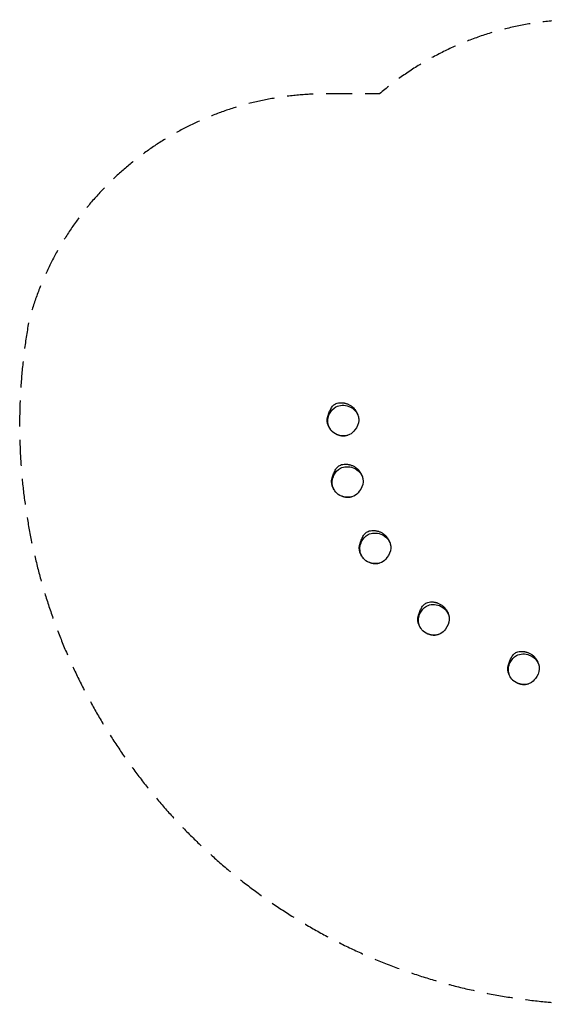
# Model space of a CAD drawing. Units: millimetres. Extents: x -2799 to 2803, y -2398 to 2397.
# Drawn here: x -2799 to -242, y -2398 to 2397 of the extents above; entities that cross this region are included whole.
import ezdxf

# ---------------------------------------------------------------- set-up
doc = ezdxf.new("R2010")
doc.units = ezdxf.units.MM
doc.header["$LTSCALE"] = 20
doc.linetypes.add('HIDDEN', pattern=[9.525, 6.35, -3.175])
doc.layers.add('2d', color=230, linetype='Continuous')
doc.layers.add('EN-Safetyzone', color=93, linetype='HIDDEN')

msp = doc.modelspace()

# ---------------------------------------------------------------- linework, layer by layer
at = {"layer": '2d'}
for points, knots in [([(-1295.8, 469), (-1295.5, 470.1), (-1295.1, 471.2), (-1293.5, 476.4), (-1291.2, 483.3), (-1286.1, 495.4), (-1283.4, 501.2), (-1276.7, 511.6), (-1272.8, 516.4), (-1263.7, 523.9), (-1258.5, 526.9), (-1243.6, 531.4), (-1234.8, 532.1), (-1223.9, 531.1), (-1221.5, 530.7), (-1219.2, 530.3)], [-64.551394, -64.551394, -64.551394, -64.551394, -63.256643, -63.256643, -58.472323, -58.472323, -54.299223, -54.299223, -50.25967, -50.25967, -46.70266, -46.70266, -42.611821, -42.611821, -41.500309, -41.500309, -41.500309, -41.500309]), ([(-1219.2, 530.3), (-1218.3, 530.2), (-1217.5, 530), (-1215.2, 529.5), (-1213.8, 529.2), (-1210.7, 528.4), (-1209.1, 528), (-1205.7, 526.9), (-1203.9, 526.3), (-1200.1, 524.8), (-1198, 523.9), (-1193.8, 522), (-1191.6, 520.8), (-1187.2, 518.3), (-1185.1, 517), (-1180.9, 514), (-1178.8, 512.4), (-1175, 509.2), (-1173.1, 507.5), (-1169.7, 504.1), (-1168.2, 502.3), (-1165.2, 498.8), (-1163.9, 497.1), (-1161.3, 493.5), (-1160.1, 491.6), (-1157.8, 487.9), (-1156.8, 486), (-1154.8, 482.1), (-1153.8, 480), (-1152, 475.7), (-1151.2, 473.4), (-1149.6, 468.5), (-1148.9, 465.9), (-1147.9, 460.8), (-1147.5, 458.3), (-1147.1, 454.4), (-1147, 452.9), (-1146.9, 450.5), (-1146.9, 449.6), (-1146.8, 448.4), (-1146.8, 448.1), (-1146.8, 447.7)], [0, 0, 0, 0, 10.002215, 10.002215, 23.722714, 23.722714, 37.112293, 37.112293, 50.64387, 50.64387, 65.343409, 65.343409, 80.560837, 80.560837, 95.522182, 95.522182, 111.471565, 111.471565, 127.471491, 127.471491, 143.467664, 143.467664, 159.809816, 159.809816, 177.005689, 177.005689, 195.326485, 195.326485, 215.435531, 215.435531, 238.268407, 238.268407, 262.595194, 262.595194, 285.902562, 285.902562, 303.624968, 303.624968, 317.838597, 317.838597, 324.114382, 324.114382, 324.114382, 324.114382]), ([(-1280.6, 396.3), (-1292.3, 410.8), (-1301.9, 441.4), (-1288.3, 483), (-1256.9, 521.1), (-1215.6, 521.6), (-1195.2, 513.7), (-1182.9, 509), (-1171.8, 501.2), (-1163.4, 491.5)], [0.582, 0.582, 0.582, 0.582, 0.7011013, 0.7642239, 0.8642155, 1, 1, 1, 1.082, 1.082, 1.082, 1.082]), ([(-1163.4, 491.5), (-1158.5, 485.8), (-1149.4, 471.3), (-1143.6, 437.6), (-1160.2, 401.6), (-1193.7, 369.1), (-1239, 367.9), (-1268.5, 382.8), (-1278.8, 394.1), (-1280.6, 396.3)], [0.082, 0.082, 0.082, 0.082, 0.1302772, 0.1902017, 0.2974805, 0.3733819, 0.483656, 0.5645917, 0.582, 0.582, 0.582, 0.582]), ([(-1271.9, 387.4), (-1272.5, 387.9), (-1273, 388.4), (-1275.2, 390.3), (-1276.8, 391.9), (-1279.8, 395.1), (-1281.1, 396.6), (-1283.2, 399.3), (-1284, 400.4), (-1286.1, 403.3), (-1287.3, 405.2), (-1289.8, 409.4), (-1291.1, 411.7), (-1293.4, 416.6), (-1294.5, 419.1), (-1296.5, 424.4), (-1297.4, 427.1), (-1298.8, 432.5), (-1299.3, 435.2), (-1300.1, 440.4), (-1300.3, 442.7), (-1300.4, 447.2), (-1300.4, 449.2), (-1300.1, 453), (-1299.9, 454.7), (-1299.3, 457.9), (-1298.9, 459.4), (-1298.2, 462.1), (-1297.9, 463.2), (-1297.2, 465.1), (-1297, 465.8), (-1296.5, 467.1), (-1296.3, 467.6), (-1295.9, 468.6), (-1295.8, 469.1), (-1295.5, 469.8), (-1295.3, 470.1), (-1295.2, 470.6), (-1295.1, 470.7), (-1295, 470.9), (-1295, 470.9), (-1295, 470.9)], [0, 0, 0, 0, 10.000073, 10.000073, 36.594507, 36.594507, 56.088715, 56.088715, 67.440106, 67.440106, 86.564285, 86.564285, 107.990498, 107.990498, 131.046515, 131.046515, 154.273248, 154.273248, 175.309223, 175.309223, 191.17243, 191.17243, 201.823943, 201.823943, 209.193927, 209.193927, 215.861986, 215.861986, 222.431449, 222.431449, 227.926739, 227.926739, 233.706418, 233.706418, 240.202605, 240.202605, 247.669286, 247.669286, 256.449828, 256.449828, 262.613461, 262.613461, 262.613461, 262.613461]), ([(-1199.6, 372.9), (-1200.4, 372.7), (-1201.2, 372.4), (-1203.9, 371.6), (-1205.7, 371.2), (-1209.8, 370.1), (-1212.1, 369.7), (-1216.8, 369), (-1218.8, 368.8), (-1222.9, 368.8), (-1223.7, 368.9), (-1225.5, 369), (-1226.6, 369), (-1228.3, 369.2), (-1228.7, 369.3), (-1229.9, 369.4), (-1230.7, 369.5), (-1232.1, 369.8), (-1232.7, 369.9), (-1234, 370.1), (-1234.6, 370.3), (-1236, 370.6), (-1236.6, 370.7), (-1238, 371.1), (-1238.7, 371.3), (-1240, 371.6), (-1240.7, 371.8), (-1242.1, 372.2), (-1242.8, 372.4), (-1244.1, 372.9), (-1244.7, 373.1), (-1246, 373.5), (-1246.6, 373.7), (-1247.8, 374.2), (-1248.4, 374.4), (-1249.4, 374.7), (-1249.8, 374.9), (-1250.2, 375.1), (-1250.3, 375.1), (-1250.4, 375.2)], [0, 0, 0, 0, 10.000314, 10.000314, 33.199253, 33.199253, 62.966173, 62.966173, 83.246379, 83.246379, 87.145435, 87.145435, 91.390043, 91.390043, 92.859764, 92.859764, 95.136012, 95.136012, 97.111688, 97.111688, 99.34937, 99.34937, 102.106516, 102.106516, 105.480984, 105.480984, 109.675905, 109.675905, 114.859594, 114.859594, 121.185043, 121.185043, 129.038348, 129.038348, 138.565571, 138.565571, 149.149963, 149.149963, 154.47591, 154.47591, 154.47591, 154.47591]), ([(-1259.2, 97), (-1271, 111.6), (-1280.6, 142.2), (-1267, 183.8), (-1235.6, 221.8), (-1194.2, 222.3), (-1173.9, 214.5), (-1161.5, 209.7), (-1150.5, 202), (-1142.1, 192.3)], [0.582, 0.582, 0.582, 0.582, 0.7011013, 0.7642239, 0.8642155, 1, 1, 1, 1.082, 1.082, 1.082, 1.082]), ([(-1274.5, 169.8), (-1274.1, 170.9), (-1273.8, 172), (-1272.2, 177.2), (-1269.9, 184.1), (-1264.8, 196.2), (-1262.1, 201.9), (-1255.4, 212.4), (-1251.5, 217.2), (-1242.4, 224.6), (-1237.2, 227.7), (-1222.3, 232.2), (-1213.5, 232.8), (-1202.6, 231.8), (-1200.2, 231.5), (-1197.8, 231.1)], [-64.551394, -64.551394, -64.551394, -64.551394, -63.256643, -63.256643, -58.472323, -58.472323, -54.299223, -54.299223, -50.25967, -50.25967, -46.70266, -46.70266, -42.611821, -42.611821, -41.500309, -41.500309, -41.500309, -41.500309]), ([(-1142.1, 192.3), (-1137.1, 186.5), (-1128.1, 172.1), (-1122.2, 138.3), (-1138.9, 102.3), (-1172.4, 69.8), (-1217.7, 68.7), (-1247.2, 83.5), (-1257.5, 94.9), (-1259.2, 97)], [0.082, 0.082, 0.082, 0.082, 0.1302772, 0.1902017, 0.2974805, 0.3733819, 0.483656, 0.5645917, 0.582, 0.582, 0.582, 0.582]), ([(-1197.8, 231.1), (-1197, 230.9), (-1196.1, 230.7), (-1193.9, 230.3), (-1192.5, 229.9), (-1189.4, 229.2), (-1187.8, 228.7), (-1184.4, 227.6), (-1182.6, 227), (-1178.8, 225.6), (-1176.7, 224.7), (-1172.5, 222.7), (-1170.3, 221.6), (-1165.9, 219.1), (-1163.8, 217.7), (-1159.6, 214.8), (-1157.5, 213.2), (-1153.6, 209.9), (-1151.8, 208.2), (-1148.4, 204.8), (-1146.9, 203.1), (-1143.9, 199.6), (-1142.6, 197.8), (-1140, 194.2), (-1138.8, 192.4), (-1136.5, 188.7), (-1135.5, 186.8), (-1133.5, 182.8), (-1132.5, 180.8), (-1130.7, 176.5), (-1129.8, 174.1), (-1128.3, 169.3), (-1127.6, 166.7), (-1126.5, 161.6), (-1126.2, 159.1), (-1125.8, 155.2), (-1125.7, 153.6), (-1125.6, 151.3), (-1125.5, 150.4), (-1125.5, 149.2), (-1125.5, 148.8), (-1125.5, 148.5)], [0, 0, 0, 0, 10.002215, 10.002215, 23.722714, 23.722714, 37.112293, 37.112293, 50.64387, 50.64387, 65.343409, 65.343409, 80.560837, 80.560837, 95.522182, 95.522182, 111.471565, 111.471565, 127.471491, 127.471491, 143.467664, 143.467664, 159.809816, 159.809816, 177.005689, 177.005689, 195.326485, 195.326485, 215.435531, 215.435531, 238.268407, 238.268407, 262.595194, 262.595194, 285.902562, 285.902562, 303.624968, 303.624968, 317.838597, 317.838597, 324.114382, 324.114382, 324.114382, 324.114382]), ([(-1250.5, 88.1), (-1251.1, 88.6), (-1251.7, 89.1), (-1253.9, 91.1), (-1255.5, 92.6), (-1258.5, 95.8), (-1259.8, 97.4), (-1261.9, 100.1), (-1262.7, 101.1), (-1264.8, 104), (-1266, 105.9), (-1268.5, 110.2), (-1269.8, 112.5), (-1272.1, 117.3), (-1273.2, 119.9), (-1275.2, 125.1), (-1276.1, 127.9), (-1277.5, 133.3), (-1278, 136), (-1278.8, 141.1), (-1279, 143.5), (-1279.1, 148), (-1279.1, 150), (-1278.8, 153.7), (-1278.6, 155.4), (-1278, 158.7), (-1277.6, 160.2), (-1276.9, 162.8), (-1276.5, 164), (-1275.9, 165.8), (-1275.7, 166.6), (-1275.2, 167.9), (-1275, 168.4), (-1274.6, 169.4), (-1274.4, 169.8), (-1274.1, 170.6), (-1274, 170.8), (-1273.8, 171.3), (-1273.8, 171.5), (-1273.7, 171.6), (-1273.7, 171.6), (-1273.7, 171.6)], [0, 0, 0, 0, 10.000073, 10.000073, 36.594507, 36.594507, 56.088715, 56.088715, 67.440106, 67.440106, 86.564285, 86.564285, 107.990498, 107.990498, 131.046515, 131.046515, 154.273248, 154.273248, 175.309223, 175.309223, 191.17243, 191.17243, 201.823943, 201.823943, 209.193927, 209.193927, 215.861986, 215.861986, 222.431449, 222.431449, 227.926739, 227.926739, 233.706418, 233.706418, 240.202605, 240.202605, 247.669286, 247.669286, 256.449828, 256.449828, 262.613461, 262.613461, 262.613461, 262.613461]), ([(-1178.3, 73.7), (-1179.1, 73.4), (-1179.9, 73.2), (-1182.6, 72.4), (-1184.4, 71.9), (-1188.5, 70.9), (-1190.8, 70.4), (-1195.5, 69.8), (-1197.4, 69.6), (-1201.6, 69.6), (-1202.4, 69.6), (-1204.2, 69.7), (-1205.3, 69.8), (-1206.9, 70), (-1207.4, 70), (-1208.6, 70.2), (-1209.4, 70.3), (-1210.8, 70.5), (-1211.4, 70.7), (-1212.7, 70.9), (-1213.3, 71), (-1214.6, 71.3), (-1215.3, 71.5), (-1216.7, 71.8), (-1217.3, 72), (-1218.7, 72.4), (-1219.4, 72.6), (-1220.8, 73), (-1221.4, 73.2), (-1222.8, 73.6), (-1223.4, 73.8), (-1224.7, 74.3), (-1225.3, 74.5), (-1226.5, 74.9), (-1227.1, 75.1), (-1228.1, 75.5), (-1228.5, 75.7), (-1228.9, 75.8), (-1229, 75.9), (-1229.1, 75.9)], [0, 0, 0, 0, 10.000314, 10.000314, 33.199253, 33.199253, 62.966173, 62.966173, 83.246379, 83.246379, 87.145435, 87.145435, 91.390043, 91.390043, 92.859764, 92.859764, 95.136012, 95.136012, 97.111688, 97.111688, 99.34937, 99.34937, 102.106516, 102.106516, 105.480984, 105.480984, 109.675905, 109.675905, 114.859594, 114.859594, 121.185043, 121.185043, 129.038348, 129.038348, 138.565571, 138.565571, 149.149963, 149.149963, 154.47591, 154.47591, 154.47591, 154.47591]), ([(-1139.6, -153.2), (-1139.3, -152.1), (-1138.9, -151), (-1137.3, -145.8), (-1135, -138.9), (-1129.9, -126.8), (-1127.2, -121.1), (-1120.5, -110.6), (-1116.6, -105.8), (-1107.5, -98.3), (-1102.3, -95.3), (-1087.4, -90.8), (-1078.6, -90.1), (-1067.7, -91.1), (-1065.3, -91.5), (-1063, -91.9)], [-64.551394, -64.551394, -64.551394, -64.551394, -63.256643, -63.256643, -58.472323, -58.472323, -54.299223, -54.299223, -50.25967, -50.25967, -46.70266, -46.70266, -42.611821, -42.611821, -41.500309, -41.500309, -41.500309, -41.500309]), ([(-1063, -91.9), (-1062.1, -92), (-1061.3, -92.2), (-1059, -92.7), (-1057.6, -93), (-1054.5, -93.8), (-1052.9, -94.3), (-1049.5, -95.3), (-1047.7, -95.9), (-1043.9, -97.4), (-1041.8, -98.3), (-1037.6, -100.3), (-1035.4, -101.4), (-1031, -103.9), (-1028.9, -105.3), (-1024.7, -108.2), (-1022.6, -109.8), (-1018.8, -113), (-1016.9, -114.7), (-1013.6, -118.1), (-1012, -119.9), (-1009, -123.4), (-1007.7, -125.1), (-1005.1, -128.7), (-1003.9, -130.6), (-1001.6, -134.3), (-1000.6, -136.2), (-998.6, -140.1), (-997.6, -142.2), (-995.8, -146.5), (-995, -148.8), (-993.4, -153.7), (-992.7, -156.3), (-991.7, -161.4), (-991.3, -163.9), (-990.9, -167.8), (-990.8, -169.3), (-990.7, -171.7), (-990.7, -172.6), (-990.6, -173.8), (-990.6, -174.1), (-990.6, -174.5)], [0, 0, 0, 0, 10.002215, 10.002215, 23.722714, 23.722714, 37.112293, 37.112293, 50.64387, 50.64387, 65.343409, 65.343409, 80.560837, 80.560837, 95.522182, 95.522182, 111.471565, 111.471565, 127.471491, 127.471491, 143.467664, 143.467664, 159.809816, 159.809816, 177.005689, 177.005689, 195.326485, 195.326485, 215.435531, 215.435531, 238.268407, 238.268407, 262.595194, 262.595194, 285.902562, 285.902562, 303.624968, 303.624968, 317.838597, 317.838597, 324.114382, 324.114382, 324.114382, 324.114382]), ([(-1124.4, -225.9), (-1136.1, -211.4), (-1145.7, -180.8), (-1132.1, -139.2), (-1100.7, -101.1), (-1059.4, -100.6), (-1039, -108.5), (-1026.7, -113.2), (-1015.6, -121), (-1007.2, -130.7)], [0.582, 0.582, 0.582, 0.582, 0.7011013, 0.7642239, 0.8642155, 1, 1, 1, 1.082, 1.082, 1.082, 1.082]), ([(-1007.2, -130.7), (-1002.3, -136.4), (-993.2, -150.9), (-987.4, -184.6), (-1004, -220.6), (-1037.5, -253.1), (-1082.8, -254.3), (-1112.3, -239.4), (-1122.6, -228.1), (-1124.4, -225.9)], [0.082, 0.082, 0.082, 0.082, 0.1302772, 0.1902017, 0.2974805, 0.3733819, 0.483656, 0.5645917, 0.582, 0.582, 0.582, 0.582]), ([(-1115.7, -234.8), (-1116.3, -234.3), (-1116.8, -233.8), (-1119, -231.9), (-1120.6, -230.4), (-1123.6, -227.1), (-1124.9, -225.6), (-1127, -222.9), (-1127.8, -221.8), (-1129.9, -219), (-1131.1, -217), (-1133.6, -212.8), (-1134.9, -210.5), (-1137.2, -205.6), (-1138.3, -203.1), (-1140.3, -197.8), (-1141.2, -195.1), (-1142.6, -189.7), (-1143.1, -187), (-1143.9, -181.9), (-1144.1, -179.5), (-1144.2, -175), (-1144.2, -173), (-1143.9, -169.2), (-1143.7, -167.5), (-1143.1, -164.3), (-1142.7, -162.8), (-1142, -160.1), (-1141.7, -159), (-1141.1, -157.1), (-1140.8, -156.4), (-1140.3, -155.1), (-1140.1, -154.6), (-1139.7, -153.6), (-1139.6, -153.1), (-1139.3, -152.4), (-1139.2, -152.1), (-1139, -151.7), (-1138.9, -151.5), (-1138.8, -151.3), (-1138.8, -151.3), (-1138.8, -151.3)], [0, 0, 0, 0, 10.000073, 10.000073, 36.594507, 36.594507, 56.088715, 56.088715, 67.440106, 67.440106, 86.564285, 86.564285, 107.990498, 107.990498, 131.046515, 131.046515, 154.273248, 154.273248, 175.309223, 175.309223, 191.17243, 191.17243, 201.823943, 201.823943, 209.193927, 209.193927, 215.861986, 215.861986, 222.431449, 222.431449, 227.926739, 227.926739, 233.706418, 233.706418, 240.202605, 240.202605, 247.669286, 247.669286, 256.449828, 256.449828, 262.613461, 262.613461, 262.613461, 262.613461]), ([(-1043.4, -249.3), (-1044.2, -249.5), (-1045, -249.8), (-1047.7, -250.6), (-1049.5, -251.1), (-1053.6, -252.1), (-1055.9, -252.6), (-1060.6, -253.2), (-1062.6, -253.4), (-1066.7, -253.4), (-1067.5, -253.4), (-1069.3, -253.3), (-1070.4, -253.2), (-1072.1, -253), (-1072.5, -252.9), (-1073.7, -252.8), (-1074.5, -252.7), (-1075.9, -252.4), (-1076.5, -252.3), (-1077.8, -252.1), (-1078.4, -251.9), (-1079.8, -251.6), (-1080.4, -251.5), (-1081.8, -251.1), (-1082.5, -251), (-1083.8, -250.6), (-1084.5, -250.4), (-1085.9, -250), (-1086.6, -249.8), (-1087.9, -249.3), (-1088.5, -249.1), (-1089.8, -248.7), (-1090.4, -248.5), (-1091.7, -248), (-1092.2, -247.8), (-1093.2, -247.5), (-1093.6, -247.3), (-1094, -247.1), (-1094.1, -247.1), (-1094.2, -247.1)], [0, 0, 0, 0, 10.000314, 10.000314, 33.199253, 33.199253, 62.966173, 62.966173, 83.246379, 83.246379, 87.145435, 87.145435, 91.390043, 91.390043, 92.859764, 92.859764, 95.136012, 95.136012, 97.111688, 97.111688, 99.34937, 99.34937, 102.106516, 102.106516, 105.480984, 105.480984, 109.675905, 109.675905, 114.859594, 114.859594, 121.185043, 121.185043, 129.038348, 129.038348, 138.565571, 138.565571, 149.149963, 149.149963, 154.47591, 154.47591, 154.47591, 154.47591]), ([(-839.1, -574), (-850.9, -559.4), (-860.5, -528.9), (-846.9, -487.2), (-815.5, -449.2), (-774.2, -448.7), (-753.8, -456.6), (-741.5, -461.3), (-730.4, -469), (-722, -478.8)], [0.582, 0.582, 0.582, 0.582, 0.7011013, 0.7642239, 0.8642155, 1, 1, 1, 1.082, 1.082, 1.082, 1.082]), ([(-854.4, -501.2), (-854, -500.1), (-853.7, -499), (-852.1, -493.9), (-849.8, -487), (-844.7, -474.9), (-842, -469.1), (-835.3, -458.7), (-831.4, -453.8), (-822.3, -446.4), (-817.1, -443.3), (-802.2, -438.9), (-793.4, -438.2), (-782.5, -439.2), (-780.1, -439.5), (-777.8, -440)], [-64.551394, -64.551394, -64.551394, -64.551394, -63.256643, -63.256643, -58.472323, -58.472323, -54.299223, -54.299223, -50.25967, -50.25967, -46.70266, -46.70266, -42.611821, -42.611821, -41.500309, -41.500309, -41.500309, -41.500309]), ([(-722, -478.8), (-717.1, -484.5), (-708, -498.9), (-702.2, -532.7), (-718.8, -568.7), (-752.3, -601.2), (-797.6, -602.4), (-827.1, -587.5), (-837.4, -576.1), (-839.1, -574)], [0.082, 0.082, 0.082, 0.082, 0.1302772, 0.1902017, 0.2974805, 0.3733819, 0.483656, 0.5645917, 0.582, 0.582, 0.582, 0.582]), ([(-777.8, -440), (-776.9, -440.1), (-776, -440.3), (-773.8, -440.8), (-772.4, -441.1), (-769.3, -441.9), (-767.7, -442.3), (-764.3, -443.4), (-762.5, -444), (-758.7, -445.5), (-756.6, -446.3), (-752.4, -448.3), (-750.2, -449.5), (-745.8, -452), (-743.7, -453.3), (-739.5, -456.2), (-737.4, -457.8), (-733.6, -461.1), (-731.7, -462.8), (-728.3, -466.2), (-726.8, -467.9), (-723.8, -471.4), (-722.5, -473.2), (-719.9, -476.8), (-718.7, -478.6), (-716.4, -482.4), (-715.4, -484.3), (-713.4, -488.2), (-712.4, -490.2), (-710.6, -494.6), (-709.8, -496.9), (-708.2, -501.8), (-707.5, -504.4), (-706.4, -509.5), (-706.1, -512), (-705.7, -515.9), (-705.6, -517.4), (-705.5, -519.8), (-705.4, -520.7), (-705.4, -521.9), (-705.4, -522.2), (-705.4, -522.5)], [0, 0, 0, 0, 10.002215, 10.002215, 23.722714, 23.722714, 37.112293, 37.112293, 50.64387, 50.64387, 65.343409, 65.343409, 80.560837, 80.560837, 95.522182, 95.522182, 111.471565, 111.471565, 127.471491, 127.471491, 143.467664, 143.467664, 159.809816, 159.809816, 177.005689, 177.005689, 195.326485, 195.326485, 215.435531, 215.435531, 238.268407, 238.268407, 262.595194, 262.595194, 285.902562, 285.902562, 303.624968, 303.624968, 317.838597, 317.838597, 324.114382, 324.114382, 324.114382, 324.114382]), ([(-830.5, -582.9), (-831, -582.4), (-831.6, -581.9), (-833.8, -580), (-835.4, -578.4), (-838.4, -575.2), (-839.7, -573.7), (-841.8, -571), (-842.6, -569.9), (-844.7, -567), (-845.9, -565.1), (-848.4, -560.9), (-849.7, -558.6), (-852, -553.7), (-853.1, -551.2), (-855.1, -545.9), (-856, -543.2), (-857.4, -537.8), (-857.9, -535.1), (-858.7, -529.9), (-858.9, -527.6), (-859, -523), (-859, -521.1), (-858.7, -517.3), (-858.5, -515.6), (-857.9, -512.4), (-857.5, -510.9), (-856.8, -508.2), (-856.5, -507), (-855.8, -505.2), (-855.6, -504.5), (-855.1, -503.2), (-854.9, -502.6), (-854.5, -501.6), (-854.4, -501.2), (-854.1, -500.5), (-853.9, -500.2), (-853.8, -499.7), (-853.7, -499.6), (-853.6, -499.4), (-853.6, -499.4), (-853.6, -499.4)], [0, 0, 0, 0, 10.000073, 10.000073, 36.594507, 36.594507, 56.088715, 56.088715, 67.440106, 67.440106, 86.564285, 86.564285, 107.990498, 107.990498, 131.046515, 131.046515, 154.273248, 154.273248, 175.309223, 175.309223, 191.17243, 191.17243, 201.823943, 201.823943, 209.193927, 209.193927, 215.861986, 215.861986, 222.431449, 222.431449, 227.926739, 227.926739, 233.706418, 233.706418, 240.202605, 240.202605, 247.669286, 247.669286, 256.449828, 256.449828, 262.613461, 262.613461, 262.613461, 262.613461]), ([(-758.2, -597.3), (-759, -597.6), (-759.8, -597.9), (-762.5, -598.6), (-764.3, -599.1), (-768.4, -600.1), (-770.7, -600.6), (-775.4, -601.2), (-777.4, -601.5), (-781.5, -601.4), (-782.3, -601.4), (-784.1, -601.3), (-785.2, -601.3), (-786.9, -601.1), (-787.3, -601), (-788.5, -600.9), (-789.3, -600.7), (-790.7, -600.5), (-791.3, -600.4), (-792.6, -600.1), (-793.2, -600), (-794.5, -599.7), (-795.2, -599.5), (-796.6, -599.2), (-797.2, -599), (-798.6, -598.7), (-799.3, -598.5), (-800.7, -598), (-801.3, -597.8), (-802.7, -597.4), (-803.3, -597.2), (-804.6, -596.8), (-805.2, -596.5), (-806.4, -596.1), (-807, -595.9), (-808, -595.5), (-808.4, -595.4), (-808.8, -595.2), (-808.9, -595.2), (-809, -595.1)], [0, 0, 0, 0, 10.000314, 10.000314, 33.199253, 33.199253, 62.966173, 62.966173, 83.246379, 83.246379, 87.145435, 87.145435, 91.390043, 91.390043, 92.859764, 92.859764, 95.136012, 95.136012, 97.111688, 97.111688, 99.34937, 99.34937, 102.106516, 102.106516, 105.480984, 105.480984, 109.675905, 109.675905, 114.859594, 114.859594, 121.185043, 121.185043, 129.038348, 129.038348, 138.565571, 138.565571, 149.149963, 149.149963, 154.47591, 154.47591, 154.47591, 154.47591]), ([(-400.8, -814.6), (-412.6, -800), (-422.2, -769.5), (-408.6, -727.8), (-377.2, -689.8), (-335.8, -689.3), (-315.5, -697.2), (-303.1, -701.9), (-292.1, -709.6), (-283.7, -719.4)], [0.582, 0.582, 0.582, 0.582, 0.7011013, 0.7642239, 0.8642155, 1, 1, 1, 1.082, 1.082, 1.082, 1.082]), ([(-416, -741.8), (-415.7, -740.7), (-415.4, -739.6), (-413.8, -734.5), (-411.4, -727.6), (-406.4, -715.4), (-403.7, -709.7), (-397, -699.3), (-393.1, -694.4), (-384, -687), (-378.8, -683.9), (-363.9, -679.4), (-355.1, -678.8), (-344.2, -679.8), (-341.8, -680.1), (-339.4, -680.6)], [-64.551394, -64.551394, -64.551394, -64.551394, -63.256643, -63.256643, -58.472323, -58.472323, -54.299223, -54.299223, -50.25967, -50.25967, -46.70266, -46.70266, -42.611821, -42.611821, -41.500309, -41.500309, -41.500309, -41.500309]), ([(-339.4, -680.6), (-338.6, -680.7), (-337.7, -680.9), (-335.5, -681.4), (-334.1, -681.7), (-331, -682.5), (-329.4, -682.9), (-326, -684), (-324.2, -684.6), (-320.4, -686.1), (-318.3, -686.9), (-314.1, -688.9), (-311.9, -690.1), (-307.5, -692.6), (-305.4, -693.9), (-301.2, -696.8), (-299.1, -698.4), (-295.2, -701.7), (-293.4, -703.4), (-290, -706.8), (-288.5, -708.5), (-285.5, -712), (-284.2, -713.8), (-281.6, -717.4), (-280.4, -719.2), (-278.1, -723), (-277.1, -724.9), (-275.1, -728.8), (-274.1, -730.8), (-272.3, -735.2), (-271.4, -737.5), (-269.9, -742.4), (-269.2, -745), (-268.1, -750.1), (-267.8, -752.6), (-267.4, -756.5), (-267.3, -758), (-267.2, -760.4), (-267.1, -761.3), (-267.1, -762.5), (-267.1, -762.8), (-267.1, -763.1)], [0, 0, 0, 0, 10.002215, 10.002215, 23.722714, 23.722714, 37.112293, 37.112293, 50.64387, 50.64387, 65.343409, 65.343409, 80.560837, 80.560837, 95.522182, 95.522182, 111.471565, 111.471565, 127.471491, 127.471491, 143.467664, 143.467664, 159.809816, 159.809816, 177.005689, 177.005689, 195.326485, 195.326485, 215.435531, 215.435531, 238.268407, 238.268407, 262.595194, 262.595194, 285.902562, 285.902562, 303.624968, 303.624968, 317.838597, 317.838597, 324.114382, 324.114382, 324.114382, 324.114382]), ([(-392.1, -823.5), (-392.7, -823), (-393.3, -822.5), (-395.5, -820.6), (-397.1, -819), (-400.1, -815.8), (-401.4, -814.2), (-403.5, -811.6), (-404.3, -810.5), (-406.4, -807.6), (-407.6, -805.7), (-410.1, -801.5), (-411.4, -799.2), (-413.7, -794.3), (-414.8, -791.8), (-416.8, -786.5), (-417.6, -783.8), (-419.1, -778.4), (-419.6, -775.7), (-420.4, -770.5), (-420.6, -768.1), (-420.7, -763.6), (-420.7, -761.7), (-420.4, -757.9), (-420.2, -756.2), (-419.6, -753), (-419.2, -751.5), (-418.5, -748.8), (-418.1, -747.6), (-417.5, -745.8), (-417.3, -745.1), (-416.8, -743.8), (-416.6, -743.2), (-416.2, -742.2), (-416, -741.8), (-415.7, -741.1), (-415.6, -740.8), (-415.4, -740.3), (-415.4, -740.2), (-415.3, -740), (-415.3, -740), (-415.3, -740)], [0, 0, 0, 0, 10.000073, 10.000073, 36.594507, 36.594507, 56.088715, 56.088715, 67.440106, 67.440106, 86.564285, 86.564285, 107.990498, 107.990498, 131.046515, 131.046515, 154.273248, 154.273248, 175.309223, 175.309223, 191.17243, 191.17243, 201.823943, 201.823943, 209.193927, 209.193927, 215.861986, 215.861986, 222.431449, 222.431449, 227.926739, 227.926739, 233.706418, 233.706418, 240.202605, 240.202605, 247.669286, 247.669286, 256.449828, 256.449828, 262.613461, 262.613461, 262.613461, 262.613461]), ([(-283.7, -719.4), (-278.7, -725.1), (-269.7, -739.5), (-263.8, -773.3), (-280.5, -809.3), (-314, -841.8), (-359.3, -842.9), (-388.8, -828.1), (-399.1, -816.7), (-400.8, -814.6)], [0.082, 0.082, 0.082, 0.082, 0.1302772, 0.1902017, 0.2974805, 0.3733819, 0.483656, 0.5645917, 0.582, 0.582, 0.582, 0.582]), ([(-319.8, -837.9), (-320.7, -838.2), (-321.5, -838.4), (-324.2, -839.2), (-326, -839.7), (-330.1, -840.7), (-332.4, -841.2), (-337.1, -841.8), (-339, -842.1), (-343.2, -842), (-344, -842), (-345.8, -841.9), (-346.9, -841.8), (-348.5, -841.7), (-349, -841.6), (-350.2, -841.4), (-351, -841.3), (-352.4, -841.1), (-353, -841), (-354.3, -840.7), (-354.9, -840.6), (-356.2, -840.3), (-356.9, -840.1), (-358.3, -839.8), (-358.9, -839.6), (-360.3, -839.2), (-361, -839), (-362.4, -838.6), (-363, -838.4), (-364.4, -838), (-365, -837.8), (-366.3, -837.4), (-366.9, -837.1), (-368.1, -836.7), (-368.7, -836.5), (-369.7, -836.1), (-370.1, -836), (-370.5, -835.8), (-370.6, -835.8), (-370.7, -835.7)], [0, 0, 0, 0, 10.000314, 10.000314, 33.199253, 33.199253, 62.966173, 62.966173, 83.246379, 83.246379, 87.145435, 87.145435, 91.390043, 91.390043, 92.859764, 92.859764, 95.136012, 95.136012, 97.111688, 97.111688, 99.34937, 99.34937, 102.106516, 102.106516, 105.480984, 105.480984, 109.675905, 109.675905, 114.859594, 114.859594, 121.185043, 121.185043, 129.038348, 129.038348, 138.565571, 138.565571, 149.149963, 149.149963, 154.47591, 154.47591, 154.47591, 154.47591])]:
    msp.add_open_spline(points, degree=3, knots=knots, dxfattribs=at)
at = {"layer": 'EN-Safetyzone', "flags": 128}
msp.add_lwpolyline([(1539.4, 1634.4, 0.110959), (1044.2, 2067.1, 0.170501), (106.3, 2396.6), (-68.7, 2396.6, 0.179071), (-1045, 2035.3), (-1307.7, 2035.3, 0.33634), (-2752.1, 939.7, 0.997595), (2803.5, -97.5), (2803.5, 153, 0.368674)], format="xyb", close=True, dxfattribs=at)

doc.saveas('drawing.dxf')
